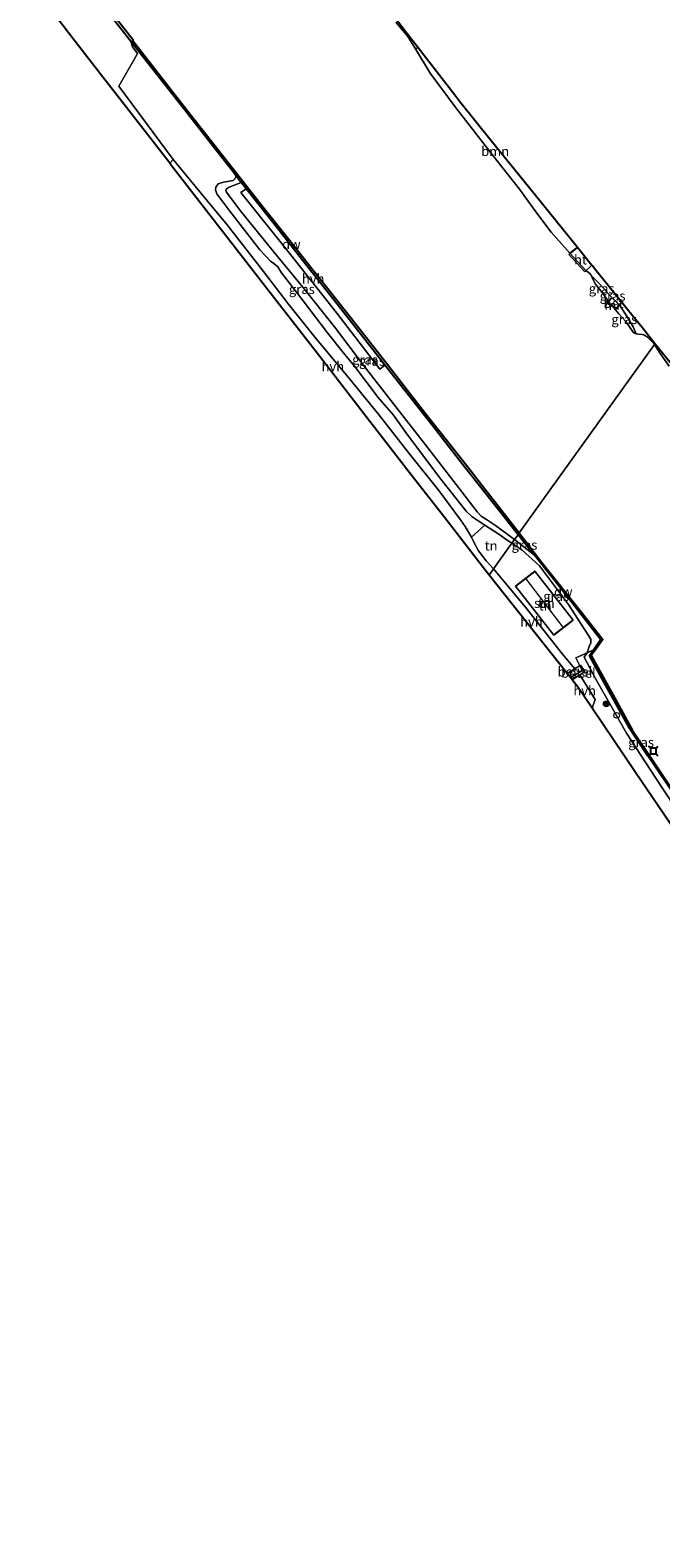
# Model space of a CAD drawing. Units: metres. Extents: x 229999 to 240002, y 581248 to 586195.
# Drawn here: x 235012 to 235177, y 583107 to 583502 of the extents above; entities that cross this region are included whole.
import ezdxf
from ezdxf.enums import TextEntityAlignment as Align

# ---------------------------------------------------------------- set-up
doc = ezdxf.new("R2010")
doc.units = ezdxf.units.M
doc.linetypes.add('GW-RAAI', pattern=[19, 15, -1, 2, -1])
doc.linetypes.add('IE-TERREINAFSCHEIDING', pattern=[10, 8, -2])
doc.layers.get('0').update_dxf_attribs({"lineweight": 25})
for name, color, linetype, lineweight in [('B-ME-GC-DAMWAND-GV-B6', 10, 'Continuous', 25), ('B-ME-GR-BOOM-GV-B6', 93, 'Continuous', 18), ('B-ME-GR-BOOM-S-B1', 93, 'Continuous', 18), ('B-ME-GW-KRUINLIJN-L-B1', 93, 'Continuous', 18), ('B-ME-GW-TEENLIJN-L-B1', 93, 'Continuous', 18), ('B-ME-IE-GRASLAND-GV-B6', 93, 'Continuous', 18), ('B-ME-IE-GRONDWERKLIJN-GROND_INGERICHT-GV-B6', 253, 'Continuous', 18), ('B-ME-IE-GRONDWERKLIJN-GROND_NIETINGERICHT-GV-B6', 253, 'Continuous', 18), ('B-ME-IE-HULPGEOMETRIE-L-B1', 53, 'Continuous', 18), ('B-ME-IE-INRICHTINGSELEMENT-S-B1', 253, 'Continuous', 18), ('B-ME-IE-TERREINAFSCHEIDING-DOORGANG-L-B1', 8, 'IE-TERREINAFSCHEIDING-KUNSTMATIG-OPEN', 18), ('B-ME-IE-TERREINAFSCHEIDING-RASTERHEKWERK-L-B1', 8, 'IE-TERREINAFSCHEIDING', 18), ('B-ME-KG-KADASTRAAL-DAKRAND-L-B1', 13, 'Continuous', 18), ('B-ME-KG-KADASTRAAL-NOKLIJN-L-B1', 13, 'Continuous', 18), ('B-ME-KG-KADASTRAAL-OPNAMEDTMGRENS-L-B1', 10, 'Continuous', 25), ('B-ME-MW-MUUR-GV-B6', 8, 'IE-TERREINAFSCHEIDING-KUNSTMATIG', 18), ('B-ME-OB-WATERLIJN-L-B1', 133, 'OB-WATERLIJN', 18), ('B-ME-OG-BEBOUWING-GV-B6', 173, 'Continuous', 18), ('B-ME-OG-WATER-GV-B6', 153, 'Continuous', 18), ('B-ME-VH-VERH_SOORT-BETON-OVERIG-GV-B6', 8, 'IE-TERREINAFSCHEIDING-NATUURLIJK-HOUTWAL', 18), ('B-ME-VH-VERH_SOORT-GV-B6', 8, 'Continuous', 18), ('B-ME-VH-VERH_SOORT-HALF_VERHARDING-GV-B6', 8, 'IE-TERREINAFSCHEIDING-NATUURLIJK-HOUTWAL', 18), ('B-ME-VH-VERH_SOORT-HOUT-GV-B7', 8, 'GW-RAAI', 18), ('B-ME-VV-AFMEERCONSTRUCTIE-S-B1', 10, 'Continuous', 25)]:
    doc.layers.add(name, color=color, linetype=linetype, lineweight=lineweight)
doc.styles.add('NLCS-ISO', font='NLCS-ISO.TTF')
doc.linetypes.add('IE-TERREINAFSCHEIDING-KUNSTMATIG', pattern='A,4,[82,NLCS.SHX,S=0.75,R=90,X=0,Y=0],4,-2', length=10)
doc.linetypes.add('IE-TERREINAFSCHEIDING-KUNSTMATIG-OPEN', pattern='A,7,-1.5,[67,NLCS.SHX,S=0.75,R=0,X=0,Y=0],-1.5', length=10)
doc.linetypes.add('IE-TERREINAFSCHEIDING-NATUURLIJK-HOUTWAL', pattern='A,7,-1.5,[67,NLCS.SHX,S=0.75,R=45,X=0,Y=0],-1.5,7,-1.5,[70,NLCS.SHX,S=0.75,R=0,X=0,Y=0],-1.5', length=20)
doc.linetypes.add('OB-WATERLIJN', pattern='A,10,[32,NLCS.SHX,S=2,R=0,X=0,Y=0],-12', length=22)

# ---------------------------------------------------------------- blocks, each defined once
blk = doc.blocks.new('dtb')
blk.add_circle((0, 0), 0.75)
blk = doc.blocks.new('meerstoel')
for p, q in [((-1.25, 1.25), (-0.75, 0.75)), ((-0.75, 0.75), (-0.75, -0.75)), ((0.75, 0.75), (-0.75, 0.75)), ((0.75, 0.75), (1.25, 1.25)), ((0.75, -0.75), (0.75, 0.75)), ((-0.75, -0.75), (-1.25, -1.25)), ((-0.75, -0.75), (0.75, -0.75)), ((0.75, -0.75), (1.25, -1.25))]:
    blk.add_line(p, q)
blk = doc.blocks.new('boom')
blk.add_hatch(color=256).paths.add_polyline_path([(-0.75, 0, 1), (0.75, 0, 1)])
blk.add_circle((0, 0), 0.75)

msp = doc.modelspace()

# ---------------------------------------------------------------- linework, layer by layer
at = {"layer": 'B-ME-GC-DAMWAND-GV-B6'}
for points in [[(235067.5013, 583462.7897, -1.078), (235072.9029, 583455.9802, -1.078), (235076.71, 583451.173, -1.078), (235080.5174, 583446.3843, -1.078), (235085.2282, 583440.373, -1.078), (235089.4407, 583435.0606, -1.078), (235093.0153, 583430.5847, -1.078), (235096.9778, 583425.5327, -1.078), (235100.8234, 583420.6727, -1.078), (235104.3011, 583416.2092, -1.078), (235107.6727, 583411.9039, -1.078), (235111.2404, 583407.333, -1.078), (235115.1917, 583402.287, -1.078), (235119.2112, 583397.1822, -1.078), (235123.1971, 583392.076, -1.078), (235127.3728, 583386.7918, -1.078), (235130.9458, 583382.1852, -1.078), (235134.141, 583378.0837, -1.078), (235137.512, 583373.7319, -1.078), (235139.9929, 583370.572, -1.078), (235139.6724, 583370.1256, -0.3863), (235134.5374, 583376.6332, -0.3796), (235125.5369, 583388.0359, -0.3642), (235117.6677, 583398.0999, -0.4058), (235109.9919, 583407.9222, -0.3996), (235104.7928, 583414.5244, -0.39), (235101.6974, 583418.4551, -0.3842), (235092.2812, 583430.5396, -0.3904), (235083.9757, 583441.0781, -0.4073), (235074.5176, 583453.1081, -0.4181), (235068.4204, 583460.8179, -0.4283), (235067.1025, 583462.4844, -0.4304), (235065.8057, 583464.1484, -0.0382), (235064.9584, 583465.2356, -0.0132), (235059.7841, 583471.866, -0.437), (235052.4102, 583481.2858, -0.437), (235038.2091, 583499.4406, -0.4326), (235029.5333, 583510.5261, -0.0036)], [(235031.7795, 583508.7826, -1.0777), (235038.7598, 583499.8341, -1.0777), (235038.6069, 583499.7435, -1.0777), (235052.8039, 583481.594, -1.0777), (235060.178, 583472.174, -1.0778), (235067.5013, 583462.7897, -1.078)], [(235160.122, 583340.1819, -1.078), (235159.4052, 583339.9172, -0.2798), (235161.2786, 583342.6242, -0.6138), (235152.5, 583353.9492, -0.4513), (235143.9431, 583364.7523, -0.3591), (235142.3203, 583366.8011, -0.3213), (235139.6724, 583370.1256, -0.3863), (235139.9929, 583370.572, -1.078), (235145.9444, 583362.8271, -1.078), (235156.3126, 583349.8441, -1.078), (235161.8899, 583342.6227, -1.078), (235160.122, 583340.1819, -1.078)], [(235179.9964, 583302.9198, -0.0028), (235173.6792, 583312.1699, -0.0873), (235168.8285, 583319.5674, -0.0678), (235162.2777, 583331.3327, -0.1523), (235158.3981, 583338.4621, -0.1003), (235159.4052, 583339.9172, -0.2798), (235160.122, 583340.1819, -1.078), (235158.8733, 583338.4579, -1.078), (235164.6079, 583328.0105, -1.078), (235169.7031, 583318.8211, -1.078), (235174.366, 583311.8992, -1.078), (235178.0981, 583306.4017, -1.078)]]:
    msp.add_polyline3d(points, dxfattribs=at)
at = {"layer": 'B-ME-GR-BOOM-GV-B6'}
msp.add_polyline3d([(235155.2266, 583445.5087, 0.1256), (235153.2787, 583443.9072, -1.0777), (235148.3521, 583449.4712, -1.0777), (235144.5911, 583454.3868, -1.0777), (235140.0127, 583460.7403, -1.0777), (235134.1473, 583468.211, -1.0777), (235123.4767, 583481.9336, -1.0777), (235116.641, 583491.0916, -1.0777), (235112.8169, 583497.5072, -1.0777), (235113.4479, 583497.8614, -0.5173), (235123.061, 583485.4753, -0.4065), (235124.4162, 583483.7292, -0.424), (235132.6644, 583473.4973, -0.3777), (235143.8895, 583459.5725, 0.0879), (235155.2266, 583445.5087, 0.1256)], dxfattribs=at)
at = {"layer": 'B-ME-GW-KRUINLIJN-L-B1'}
for points in [[(235064.1424, 583454.9086, 0.4255), (235060.7526, 583459.5067, 0.4854), (235060.3755, 583460.5631, 0.4821), (235060.4579, 583461.2388, 0.4721), (235061.0701, 583462.0796, 0.4421), (235062.4491, 583462.5188, 0.3689), (235064.9682, 583463.0014, 0.1058), (235065.4571, 583463.4417, 0.0392), (235065.8057, 583464.1484, -0.0382)], [(235064.1424, 583454.9086, 0.4255), (235071.9551, 583444.8139, 0.4884), (235074.7721, 583441.8359, 0.3397), (235075.6886, 583441.2596, 0.1967), (235076.6723, 583440.3659, 0.2138), (235077.6906, 583438.8055, 0.2539), (235083.3259, 583431.4097, 0.3225), (235089.7085, 583422.9983, 0.3311), (235093.8577, 583417.8737, 0.3568), (235096.8323, 583414.2682, 0.3282), (235103.0237, 583406.0712, 0.3225), (235107.0365, 583401.4411, 0.2053), (235110.7033, 583396.328, 0.271), (235119.465, 583384.6381, 0.3568), (235126.0603, 583376.2902, 0.4627), (235127.6026, 583374.7867, 0.4169), (235130.9834, 583372.6116, 0.3997)], [(235157.7638, 583339.1143, 0.5917), (235157.0133, 583338.0442, 0.6137), (235160.0388, 583332.2311, 0.6247), (235168.0891, 583318.1141, 0.3937), (235175.8264, 583306.3085, 0.5257), (235183.0443, 583295.3149, 0.4707), (235185.1052, 583291.475, 0.8252)]]:
    msp.add_polyline3d(points, dxfattribs=at)
at = {"layer": 'B-ME-GW-TEENLIJN-L-B1'}
msp.add_line((235138.7533, 583368.8455, -0.4776), (235143.9431, 583364.7523, -0.3591), dxfattribs=at)
for points in [[(235066.8591, 583455.156, -0.4125), (235063.2101, 583459.8867, -0.3126), (235063.0481, 583460.3514, -0.3293), (235063.2112, 583460.7586, -0.3526), (235063.9462, 583461.2003, -0.3659), (235065.9294, 583462.0208, -0.3892), (235067.1025, 583462.4844, -0.4304)], [(235138.7533, 583368.8455, -0.4776), (235133.7727, 583372.4918, -0.4239), (235131.394, 583374.0676, -0.4297), (235130.0201, 583374.9895, -0.3982), (235128.914, 583376.0814, -0.3696), (235124.9149, 583381.3597, -0.3324), (235116.0054, 583392.8755, -0.3725), (235107.0425, 583404.3996, -0.2323), (235099.3135, 583414.2711, -0.2867), (235091.522, 583424.6182, -0.3582), (235083.2712, 583434.9842, -0.4325), (235075.4982, 583444.4224, -0.3839), (235066.8591, 583455.156, -0.4125)], [(235158.9144, 583438.0283, -1.0777), (235161.1317, 583435.835, -0.7653), (235164.2649, 583432.2623, -0.683), (235166.1764, 583430.4149, -0.694)], [(235166.2574, 583430.3559, -0.7302), (235168.4316, 583426.953, -0.7974), (235169.8482, 583424.6447, -0.9052), (235170.6151, 583422.7987, -1.0777)]]:
    msp.add_polyline3d(points, dxfattribs=at)
at = {"layer": 'B-ME-IE-GRASLAND-GV-B6'}
for points in [[(235106.0259, 583507.4244, 0.2305), (235110.3572, 583501.8437, -0.7152), (235113.4479, 583497.8614, -0.5173), (235112.8169, 583497.5072, -1.0777), (235110.7466, 583500.7158, -1.0777), (235109.4772, 583502.276, -1.0777), (235107.6268, 583504.4477, -1.0777)], [(235065.8057, 583464.1484, -0.0382), (235065.4571, 583463.4417, 0.0392), (235064.9682, 583463.0014, 0.1058), (235062.4491, 583462.5188, 0.3689), (235061.0701, 583462.0796, 0.4421), (235060.4579, 583461.2388, 0.4721), (235060.3755, 583460.5631, 0.4821), (235060.7526, 583459.5067, 0.4854), (235064.1424, 583454.9086, 0.4255), (235071.9551, 583444.8139, 0.4884), (235074.7721, 583441.8359, 0.3397), (235075.6886, 583441.2596, 0.1967), (235076.6723, 583440.3659, 0.2138), (235077.6906, 583438.8055, 0.2539), (235083.3259, 583431.4097, 0.3225), (235089.7085, 583422.9983, 0.3311), (235093.8577, 583417.8737, 0.3568), (235096.8323, 583414.2682, 0.3282), (235103.0237, 583406.0712, 0.3225), (235107.0365, 583401.4411, 0.2053), (235110.7033, 583396.328, 0.271), (235119.465, 583384.6381, 0.3568), (235126.0603, 583376.2902, 0.4627), (235127.6026, 583374.7867, 0.4169), (235130.9834, 583372.6116, 0.3997), (235127.4757, 583369.5027, 0.5542), (235125.8391, 583372.2748, 0.501), (235124.6133, 583374.005, 0.5364), (235118.8985, 583381.72, 0.5213), (235111.1119, 583391.3977, 0.5592), (235103.01, 583401.8179, 0.5339), (235094.7491, 583411.8316, 0.501), (235086.7979, 583421.3556, 0.5415), (235079.4975, 583430.5775, 0.587), (235072.9851, 583439.1024, 0.587), (235063.4123, 583451.3397, 0.4808), (235057.9577, 583457.9918, 0.4881), (235049.313, 583468.4655, 0.4832), (235035.0161, 583487.6757, 0.6023), (235039.0499, 583494.6854, 0.4479), (235039.8948, 583496.2552, -0.0053), (235038.633, 583497.9839, -0.0019), (235038.2091, 583499.4406, -0.4326), (235052.4102, 583481.2858, -0.437), (235059.7841, 583471.866, -0.437), (235064.9584, 583465.2356, -0.0132), (235065.8057, 583464.1484, -0.0382)], [(235067.1025, 583462.4844, -0.4304), (235065.9294, 583462.0208, -0.3892), (235063.9462, 583461.2003, -0.3659), (235063.2112, 583460.7586, -0.3526), (235063.0481, 583460.3514, -0.3293), (235063.2101, 583459.8867, -0.3126), (235066.8591, 583455.156, -0.4125), (235075.4982, 583444.4224, -0.3839), (235083.2712, 583434.9842, -0.4325), (235091.522, 583424.6182, -0.3582), (235099.3135, 583414.2711, -0.2867), (235107.0425, 583404.3996, -0.2323), (235116.0054, 583392.8755, -0.3725), (235124.9149, 583381.3597, -0.3324), (235128.914, 583376.0814, -0.3696), (235130.0201, 583374.9895, -0.3982), (235131.394, 583374.0676, -0.4297), (235133.7727, 583372.4918, -0.4239), (235138.7533, 583368.8455, -0.4776), (235138.0473, 583367.8622, 0.3255), (235136.7885, 583368.7172, 0.3568), (235134.6089, 583370.293, 0.4255), (235130.9834, 583372.6116, 0.3997), (235127.6026, 583374.7867, 0.4169), (235126.0603, 583376.2902, 0.4627), (235119.465, 583384.6381, 0.3568), (235110.7033, 583396.328, 0.271), (235107.0365, 583401.4411, 0.2053), (235103.0237, 583406.0712, 0.3225), (235096.8323, 583414.2682, 0.3282), (235093.8577, 583417.8737, 0.3568), (235089.7085, 583422.9983, 0.3311), (235083.3259, 583431.4097, 0.3225), (235077.6906, 583438.8055, 0.2539), (235076.6723, 583440.3659, 0.2138), (235075.6886, 583441.2596, 0.1967), (235074.7721, 583441.8359, 0.3397), (235071.9551, 583444.8139, 0.4884), (235064.1424, 583454.9086, 0.4255), (235060.7526, 583459.5067, 0.4854), (235060.3755, 583460.5631, 0.4821), (235060.4579, 583461.2388, 0.4721), (235061.0701, 583462.0796, 0.4421), (235062.4491, 583462.5188, 0.3689), (235064.9682, 583463.0014, 0.1058), (235065.4571, 583463.4417, 0.0392), (235065.8057, 583464.1484, -0.0382), (235067.1025, 583462.4844, -0.4304)], [(235068.4204, 583460.8179, -0.4283), (235067.0377, 583459.8333, -0.4513), (235080.0272, 583443.5746, -0.5542), (235092.1639, 583428.2249, -0.4962), (235103.428, 583413.5278, -0.4882), (235104.7928, 583414.5244, -0.39), (235109.9919, 583407.9222, -0.3996), (235117.6677, 583398.0999, -0.4058), (235125.5369, 583388.0359, -0.3642), (235134.5374, 583376.6332, -0.3796), (235139.6724, 583370.1256, -0.3863), (235138.7533, 583368.8455, -0.4776), (235133.7727, 583372.4918, -0.4239), (235131.394, 583374.0676, -0.4297), (235130.0201, 583374.9895, -0.3982), (235128.914, 583376.0814, -0.3696), (235124.9149, 583381.3597, -0.3324), (235116.0054, 583392.8755, -0.3725), (235107.0425, 583404.3996, -0.2323), (235099.3135, 583414.2711, -0.2867), (235091.522, 583424.6182, -0.3582), (235083.2712, 583434.9842, -0.4325), (235075.4982, 583444.4224, -0.3839), (235066.8591, 583455.156, -0.4125), (235063.2101, 583459.8867, -0.3126), (235063.0481, 583460.3514, -0.3293), (235063.2112, 583460.7586, -0.3526), (235063.9462, 583461.2003, -0.3659), (235065.9294, 583462.0208, -0.3892), (235067.1025, 583462.4844, -0.4304), (235068.4204, 583460.8179, -0.4283)], [(235175.6139, 583420.1853, -0.6945), (235175.4389, 583419.9415, -1.0777), (235175.2293, 583420.259, -1.0777), (235173.5915, 583421.9169, -1.0777), (235173.1186, 583422.2354, -1.0777), (235172.6505, 583422.4772, -1.0777), (235172.2131, 583422.5846, -1.0777), (235171.2297, 583422.7258, -1.0777), (235170.6151, 583422.7987, -1.0777), (235169.8482, 583424.6447, -0.9052), (235168.4316, 583426.953, -0.7974), (235166.2574, 583430.3559, -0.7302), (235166.1764, 583430.4149, -0.694), (235164.2649, 583432.2623, -0.683), (235161.1317, 583435.835, -0.7653), (235158.9144, 583438.0283, -1.0777), (235158.4718, 583438.635, -1.0777), (235157.683, 583439.2316, -1.0777), (235157.5635, 583439.3299, -1.0777), (235153.2787, 583443.9072, -1.0777), (235155.2266, 583445.5087, 0.1256), (235155.258, 583445.4698, 0.7382), (235159.0378, 583440.7809, 0.6906), (235159.0692, 583440.7419, 0.3947), (235160.2366, 583439.2937, 0.5069), (235163.2814, 583435.5167, 0.3132), (235168.2756, 583429.3214, 0.4262), (235170.5461, 583426.5048, 0.5049), (235172.1637, 583424.4876, 0.064), (235175.6139, 583420.1853, -0.6945)], [(235164.2649, 583432.2623, -0.683), (235163.7183, 583431.6156, -0.6808), (235163.6374, 583431.6744, -0.7243), (235163.34, 583431.2645, -1.0777), (235161.6892, 583433.5926, -1.0777), (235160.0129, 583435.7929, -1.0777), (235159.5536, 583436.5825, -1.0777), (235159.1094, 583437.5162, -1.0777), (235158.9144, 583438.0283, -1.0777), (235161.1317, 583435.835, -0.7653), (235164.2649, 583432.2623, -0.683)], [(235170.6151, 583422.7987, -1.0777), (235170.1783, 583422.9577, -1.0777), (235169.8443, 583423.2007, -1.0777), (235167.9373, 583425.9946, -1.0777), (235166.0144, 583428.1408, -1.0777), (235164.8884, 583429.5194, -1.0777), (235164.4193, 583429.9767, -1.0777), (235165.4861, 583429.2957, -0.8696), (235166.2574, 583430.3559, -0.7302), (235168.4316, 583426.953, -0.7974), (235169.8482, 583424.6447, -0.9052), (235170.6151, 583422.7987, -1.0777)], [(235179.3085, 583414.31, -1.0777), (235176.7689, 583417.929, -1.0777), (235175.4389, 583419.9415, -1.0777), (235175.6139, 583420.1853, -0.6945), (235180.5563, 583414.0222, 0.4765)], [(235143.9431, 583364.7523, -0.3591), (235152.5, 583353.9492, -0.4513), (235161.2786, 583342.6242, -0.6138), (235159.4052, 583339.9172, -0.2798), (235157.7638, 583339.1143, 0.5917), (235158.408, 583341.0347, 0.2925), (235158.7116, 583341.7179, 0.2155), (235158.7837, 583342.7184, 0.2155), (235152.9255, 583351.8482, 0.2595), (235145.3026, 583361.9145, 0.1935), (235140.7825, 583366.0784, 0.3255), (235138.0473, 583367.8622, 0.3255), (235138.7533, 583368.8455, -0.4776), (235143.9431, 583364.7523, -0.3591)], [(235143.9431, 583364.7523, -0.3591), (235138.7533, 583368.8455, -0.4776), (235139.6724, 583370.1256, -0.3863), (235142.3203, 583366.8011, -0.3213), (235143.9431, 583364.7523, -0.3591)], [(235181.0033, 583292.1874, 0.63), (235170.4772, 583307.7852, 0.7914), (235159.0758, 583324.6801, 0.678), (235159.8609, 583326.9511, 0.7082), (235155.828, 583333.4156, 0.7869), (235157.1431, 583334.2684, 0.778), (235156.0669, 583335.9026, 0.763), (235155.8516, 583335.7667, 0.763), (235154.7763, 583337.8512, 0.7702), (235157.7638, 583339.1143, 0.5917), (235157.0133, 583338.0442, 0.6137), (235160.0388, 583332.2311, 0.6247), (235168.0891, 583318.1141, 0.3937), (235175.8264, 583306.3085, 0.5257), (235183.0443, 583295.3149, 0.4707)], [(235186.853, 583292.714, 0.0761), (235185.1052, 583291.475, 0.8252), (235183.0443, 583295.3149, 0.4707), (235175.8264, 583306.3085, 0.5257), (235168.0891, 583318.1141, 0.3937), (235160.0388, 583332.2311, 0.6247), (235157.0133, 583338.0442, 0.6137), (235157.7638, 583339.1143, 0.5917), (235159.4052, 583339.9172, -0.2798), (235158.3981, 583338.4621, -0.1003), (235162.2777, 583331.3327, -0.1523), (235168.8285, 583319.5674, -0.0678), (235173.6792, 583312.1699, -0.0873), (235179.9964, 583302.9198, -0.0028), (235185.1393, 583295.24, 0.0622), (235186.853, 583292.714, 0.0761)]]:
    msp.add_polyline3d(points, dxfattribs=at)
at = {"layer": 'B-ME-IE-GRONDWERKLIJN-GROND_INGERICHT-GV-B6'}
for points in [[(235138.0473, 583367.8622, 0.3255), (235133.241, 583361.168, 0.6204), (235131.3431, 583363.2905, 0.6293), (235129.2696, 583365.9056, 0.6607), (235128.3762, 583367.5957, 0.6462), (235127.4757, 583369.5027, 0.5542), (235130.9834, 583372.6116, 0.3997), (235134.6089, 583370.293, 0.4255), (235136.7885, 583368.7172, 0.3568), (235138.0473, 583367.8622, 0.3255)], [(235145.3026, 583361.9145, 0.1935), (235152.9255, 583351.8482, 0.2595), (235158.7837, 583342.7184, 0.2155), (235158.7116, 583341.7179, 0.2155), (235158.408, 583341.0347, 0.2925), (235157.7638, 583339.1143, 0.5917), (235154.7763, 583337.8512, 0.7702), (235155.8516, 583335.7667, 0.763), (235155.6505, 583335.6398, 0.763), (235154.5094, 583334.9193, 0.8036), (235151.3467, 583338.7906, 0.6504), (235141.5956, 583351.0897, 0.5679), (235133.241, 583361.168, 0.6204), (235138.0473, 583367.8622, 0.3255), (235140.7825, 583366.0784, 0.3255), (235145.3026, 583361.9145, 0.1935)], [(235144.088, 583360.5516, 0.6362), (235139.0323, 583356.6044, 0.6362), (235149.0555, 583343.7652, 0.6362), (235154.1112, 583347.7124, 0.6362), (235144.088, 583360.5516, 0.6362)]]:
    msp.add_polyline3d(points, dxfattribs=at)
at = {"layer": 'B-ME-IE-GRONDWERKLIJN-GROND_NIETINGERICHT-GV-B6'}
msp.add_polyline3d([(235006.0215, 583541.0018, -0.4546), (235013.2169, 583531.7607, -0.5712), (235020.9754, 583522.2251, -0.8444), (235020.5018, 583521.8611, -0.357), (235029.5333, 583510.5261, -0.0036), (235038.2091, 583499.4406, -0.4326), (235038.633, 583497.9839, -0.0019), (235039.8948, 583496.2552, -0.0053), (235039.0499, 583494.6854, 0.4479), (235035.0161, 583487.6757, 0.6023), (235049.313, 583468.4655, 0.4832), (235048.3563, 583467.5276, 0.509), (235034.0129, 583486.0345, 0.5706), (235030.8721, 583490.087, 0.9724), (235021.8782, 583501.6915, 0.7527), (235020.4545, 583503.5285, -0.0838), (235006.1421, 583521.9953, -0.005)], dxfattribs=at)
at = {"layer": 'B-ME-IE-HULPGEOMETRIE-L-B1'}
msp.add_polyline3d([(235132.0782, 583359.5484, 0.5665), (235133.241, 583361.168, 0.6204), (235138.0473, 583367.8622, 0.3255), (235138.7533, 583368.8455, -0.4776), (235139.6724, 583370.1256, -0.3863), (235139.9929, 583370.572, -1.078), (235175.4389, 583419.9415, -1.0777), (235175.6139, 583420.1853, -0.6945)], dxfattribs=at)
at = {"layer": 'B-ME-IE-TERREINAFSCHEIDING-DOORGANG-L-B1'}
msp.add_line((235156.4849, 583334.539, 0.8232), (235153.3737, 583332.6802, 0.8446), dxfattribs=at)
at = {"layer": 'B-ME-IE-TERREINAFSCHEIDING-RASTERHEKWERK-L-B1'}
msp.add_polyline3d([(235160.122, 583340.1819, -1.078), (235159.4052, 583339.9172, -0.2798), (235157.7638, 583339.1143, 0.5917), (235154.7763, 583337.8512, 0.7702), (235155.8516, 583335.7667, 0.763), (235156.4849, 583334.539, 0.8232)], dxfattribs=at)
at = {"layer": 'B-ME-KG-KADASTRAAL-DAKRAND-L-B1'}
msp.add_polyline3d([(235144.0793, 583360.4814, 5.7482), (235154.041, 583347.721, 5.9171), (235149.0641, 583343.8354, 5.8922), (235139.1024, 583356.5958, 5.7234), (235144.0793, 583360.4814, 5.7482)], dxfattribs=at)
at = {"layer": 'B-ME-KG-KADASTRAAL-NOKLIJN-L-B1'}
msp.add_line((235141.7286, 583358.5301, 7.0205), (235151.3311, 583345.9796, 7.0562), dxfattribs=at)
at = {"layer": 'B-ME-KG-KADASTRAAL-OPNAMEDTMGRENS-L-B1'}
for points in [[(235132.0782, 583359.5484, 0.5665), (235130.5243, 583361.5088, 0.5528), (235121.048, 583373.7359, 0.618), (235111.336, 583386.2669, 0.6142), (235099.3456, 583401.7377, 0.5804), (235087.6025, 583416.8896, 0.5823), (235075.3036, 583432.7584, 0.5932), (235062.5855, 583449.1681, 0.574), (235048.9566, 583466.7531, 0.5622), (235048.3563, 583467.5276, 0.509), (235034.0129, 583486.0345, 0.5706), (235030.8721, 583490.087, 0.9724), (235021.8782, 583501.6915, 0.7527), (235020.4545, 583503.5285, -0.0838), (235006.1421, 583521.9953, -0.005)], [(235106.0259, 583507.4244, 0.2305), (235110.3572, 583501.8437, -0.7152), (235113.4479, 583497.8614, -0.5173), (235123.061, 583485.4753, -0.4065), (235124.4162, 583483.7292, -0.424), (235132.6644, 583473.4973, -0.3777), (235143.8895, 583459.5725, 0.0879), (235155.2266, 583445.5087, 0.1256), (235155.258, 583445.4698, 0.7382), (235159.0378, 583440.7809, 0.6906), (235159.0692, 583440.7419, 0.3947), (235160.2366, 583439.2937, 0.5069), (235163.2814, 583435.5167, 0.3132), (235168.2756, 583429.3214, 0.4262), (235170.5461, 583426.5048, 0.5049), (235172.1637, 583424.4876, 0.064), (235175.6139, 583420.1853, -0.6945)], [(235175.6139, 583420.1853, -0.6945), (235180.5563, 583414.0222, 0.4765)], [(235295.7505, 583106.1645, 1.1243), (235286.8924, 583120.9413, 1.0701), (235276.6639, 583138.0041, 1.0735), (235269.6185, 583149.7571, 0.9106), (235268.7574, 583151.1936, 0.9841), (235262.1885, 583162.1516, 0.946), (235249.9374, 583182.4316, 1.1279), (235239.8039, 583199.2063, 1.0941), (235229.4531, 583216.3407, 1.099), (235221.0143, 583230.3099, 0.96), (235213.6398, 583241.7148, 0.9807), (235204.2349, 583256.2595, 0.8999), (235191.0205, 583276.6957, 0.648), (235181.0033, 583292.1874, 0.63), (235170.4772, 583307.7852, 0.7914), (235159.0758, 583324.6801, 0.678), (235155.4149, 583330.1048, 0.671), (235153.8219, 583332.1146, 0.8005), (235153.3737, 583332.6802, 0.8446), (235152.5696, 583333.6947, 0.763), (235132.0782, 583359.5484, 0.5665)]]:
    msp.add_polyline3d(points, dxfattribs=at)
at = {"layer": 'B-ME-MW-MUUR-GV-B6'}
msp.add_polyline3d([(235163.7183, 583431.6156, -0.6808), (235163.1863, 583430.8824, -0.683), (235165.4606, 583429.4306, -0.6984), (235166.1764, 583430.4149, -0.694), (235166.2574, 583430.3559, -0.7302), (235165.4861, 583429.2957, -0.8696), (235164.4193, 583429.9767, -1.0777), (235163.043, 583430.8552, -1.078), (235163.34, 583431.2645, -1.0777), (235163.6374, 583431.6744, -0.7243), (235163.7183, 583431.6156, -0.6808)], dxfattribs=at)
at = {"layer": 'B-ME-OB-WATERLIJN-L-B1'}
for points in [[(235021.0532, 583522.2884, -1.078), (235031.7795, 583508.7826, -1.0777), (235038.7598, 583499.8341, -1.0777), (235038.6069, 583499.7435, -1.0777), (235052.8039, 583481.594, -1.0777), (235060.178, 583472.174, -1.0778), (235067.5013, 583462.7897, -1.078)], [(235163.34, 583431.2645, -1.0777), (235161.6892, 583433.5926, -1.0777), (235160.0129, 583435.7929, -1.0777), (235159.5536, 583436.5825, -1.0777), (235159.1094, 583437.5162, -1.0777), (235158.9144, 583438.0283, -1.0777), (235158.4718, 583438.635, -1.0777), (235157.683, 583439.2316, -1.0777), (235157.5635, 583439.3299, -1.0777), (235153.2787, 583443.9072, -1.0777), (235148.3521, 583449.4712, -1.0777), (235144.5911, 583454.3868, -1.0777), (235140.0127, 583460.7403, -1.0777), (235134.1473, 583468.211, -1.0777), (235123.4767, 583481.9336, -1.0777), (235116.641, 583491.0916, -1.0777), (235112.8169, 583497.5072, -1.0777), (235110.7466, 583500.7158, -1.0777), (235109.4772, 583502.276, -1.0777), (235107.6268, 583504.4477, -1.0777)], [(235139.9929, 583370.572, -1.078), (235137.512, 583373.7319, -1.078), (235134.141, 583378.0837, -1.078), (235130.9458, 583382.1852, -1.078), (235127.3728, 583386.7918, -1.078), (235123.1971, 583392.076, -1.078), (235119.2112, 583397.1822, -1.078), (235115.1917, 583402.287, -1.078), (235111.2404, 583407.333, -1.078), (235107.6727, 583411.9039, -1.078), (235104.3011, 583416.2092, -1.078), (235100.8234, 583420.6727, -1.078), (235096.9778, 583425.5327, -1.078), (235093.0153, 583430.5847, -1.078), (235089.4407, 583435.0606, -1.078), (235085.2282, 583440.373, -1.078), (235080.5174, 583446.3843, -1.078), (235076.71, 583451.173, -1.078), (235072.9029, 583455.9802, -1.078), (235067.5013, 583462.7897, -1.078)], [(235164.4193, 583429.9767, -1.0777), (235163.043, 583430.8552, -1.078), (235163.34, 583431.2645, -1.0777)], [(235175.4389, 583419.9415, -1.0777), (235175.2293, 583420.259, -1.0777), (235173.5915, 583421.9169, -1.0777), (235173.1186, 583422.2354, -1.0777), (235172.6505, 583422.4772, -1.0777), (235172.2131, 583422.5846, -1.0777), (235171.2297, 583422.7258, -1.0777), (235170.6151, 583422.7987, -1.0777), (235170.1783, 583422.9577, -1.0777), (235169.8443, 583423.2007, -1.0777), (235167.9373, 583425.9946, -1.0777), (235166.0144, 583428.1408, -1.0777), (235164.8884, 583429.5194, -1.0777), (235164.4193, 583429.9767, -1.0777)], [(235175.4389, 583419.9415, -1.0777), (235176.7689, 583417.929, -1.0777), (235179.3085, 583414.31, -1.0777)], [(235139.9929, 583370.572, -1.078), (235145.9444, 583362.8271, -1.078), (235156.3126, 583349.8441, -1.078), (235161.8899, 583342.6227, -1.078), (235160.122, 583340.1819, -1.078), (235158.8733, 583338.4579, -1.078), (235164.6079, 583328.0105, -1.078), (235169.7031, 583318.8211, -1.078), (235174.366, 583311.8992, -1.078), (235178.0981, 583306.4017, -1.078), (235182.5782, 583299.8258, -1.078), (235186.5423, 583293.9253, -1.078), (235187.1972, 583292.9538, -1.078), (235187.363, 583292.7079, -1.078)]]:
    msp.add_polyline3d(points, dxfattribs=at)
at = {"layer": 'B-ME-OG-BEBOUWING-GV-B6'}
msp.add_polyline3d([(235144.088, 583360.5516, 0.6362), (235154.1112, 583347.7124, 0.6362), (235149.0555, 583343.7652, 0.6362), (235139.0323, 583356.6044, 0.6362), (235144.088, 583360.5516, 0.6362)], dxfattribs=at)
at = {"layer": 'B-ME-OG-WATER-GV-B6'}
for points in [[(235107.6268, 583504.4477, -1.0777), (235109.4772, 583502.276, -1.0777), (235110.7466, 583500.7158, -1.0777), (235112.8169, 583497.5072, -1.0777), (235116.641, 583491.0916, -1.0777), (235123.4767, 583481.9336, -1.0777), (235134.1473, 583468.211, -1.0777), (235140.0127, 583460.7403, -1.0777), (235144.5911, 583454.3868, -1.0777), (235148.3521, 583449.4712, -1.0777), (235153.2787, 583443.9072, -1.0777), (235157.5635, 583439.3299, -1.0777), (235157.683, 583439.2316, -1.0777), (235158.4718, 583438.635, -1.0777), (235158.9144, 583438.0283, -1.0777), (235159.1094, 583437.5162, -1.0777), (235159.5536, 583436.5825, -1.0777), (235160.0129, 583435.7929, -1.0777), (235161.6892, 583433.5926, -1.0777), (235163.34, 583431.2645, -1.0777), (235163.043, 583430.8552, -1.078), (235164.4193, 583429.9767, -1.0777), (235164.8884, 583429.5194, -1.0777), (235166.0144, 583428.1408, -1.0777), (235167.9373, 583425.9946, -1.0777), (235169.8443, 583423.2007, -1.0777), (235170.1783, 583422.9577, -1.0777), (235170.6151, 583422.7987, -1.0777), (235171.2297, 583422.7258, -1.0777), (235172.2131, 583422.5846, -1.0777), (235172.6505, 583422.4772, -1.0777), (235173.1186, 583422.2354, -1.0777), (235173.5915, 583421.9169, -1.0777), (235175.2293, 583420.259, -1.0777), (235175.4389, 583419.9415, -1.0777), (235139.9929, 583370.572, -1.078), (235137.512, 583373.7319, -1.078), (235134.141, 583378.0837, -1.078), (235130.9458, 583382.1852, -1.078), (235127.3728, 583386.7918, -1.078), (235123.1971, 583392.076, -1.078), (235119.2112, 583397.1822, -1.078), (235115.1917, 583402.287, -1.078), (235111.2404, 583407.333, -1.078), (235107.6727, 583411.9039, -1.078), (235104.3011, 583416.2092, -1.078), (235100.8234, 583420.6727, -1.078), (235096.9778, 583425.5327, -1.078), (235093.0153, 583430.5847, -1.078), (235089.4407, 583435.0606, -1.078), (235085.2282, 583440.373, -1.078), (235080.5174, 583446.3843, -1.078), (235076.71, 583451.173, -1.078), (235072.9029, 583455.9802, -1.078), (235067.5013, 583462.7897, -1.078), (235060.178, 583472.174, -1.0778), (235052.8039, 583481.594, -1.0777), (235038.6069, 583499.7435, -1.0777), (235038.7598, 583499.8341, -1.0777), (235031.7795, 583508.7826, -1.0777)], [(235178.0981, 583306.4017, -1.078), (235174.366, 583311.8992, -1.078), (235169.7031, 583318.8211, -1.078), (235164.6079, 583328.0105, -1.078), (235158.8733, 583338.4579, -1.078), (235160.122, 583340.1819, -1.078), (235161.8899, 583342.6227, -1.078), (235156.3126, 583349.8441, -1.078), (235145.9444, 583362.8271, -1.078), (235139.9929, 583370.572, -1.078), (235175.4389, 583419.9415, -1.0777), (235176.7689, 583417.929, -1.0777), (235179.3085, 583414.31, -1.0777)]]:
    msp.add_polyline3d(points, dxfattribs=at)
at = {"layer": 'B-ME-VH-VERH_SOORT-BETON-OVERIG-GV-B6'}
msp.add_polyline3d([(235166.1764, 583430.4149, -0.694), (235165.4606, 583429.4306, -0.6984), (235163.1863, 583430.8824, -0.683), (235163.7183, 583431.6156, -0.6808), (235164.2649, 583432.2623, -0.683), (235166.1764, 583430.4149, -0.694)], dxfattribs=at)
at = {"layer": 'B-ME-VH-VERH_SOORT-GV-B6'}
for points in [[(235156.4849, 583334.539, 0.8232), (235153.3737, 583332.6802, 0.8446), (235152.5696, 583333.6947, 0.763), (235154.5094, 583334.9193, 0.8036), (235155.6505, 583335.6398, 0.763), (235155.8516, 583335.7667, 0.763), (235156.4849, 583334.539, 0.8232)], [(235155.828, 583333.4156, 0.7869), (235153.8219, 583332.1146, 0.8005), (235153.3737, 583332.6802, 0.8446), (235156.4849, 583334.539, 0.8232), (235155.8516, 583335.7667, 0.763), (235156.0669, 583335.9026, 0.763), (235157.1431, 583334.2684, 0.778), (235155.828, 583333.4156, 0.7869)]]:
    msp.add_polyline3d(points, dxfattribs=at)
at = {"layer": 'B-ME-VH-VERH_SOORT-HALF_VERHARDING-GV-B6'}
for points in [[(235063.4123, 583451.3397, 0.4808), (235072.9851, 583439.1024, 0.587), (235079.4975, 583430.5775, 0.587), (235086.7979, 583421.3556, 0.5415), (235094.7491, 583411.8316, 0.501), (235103.01, 583401.8179, 0.5339), (235111.1119, 583391.3977, 0.5592), (235118.8985, 583381.72, 0.5213), (235124.6133, 583374.005, 0.5364), (235125.8391, 583372.2748, 0.501), (235127.4757, 583369.5027, 0.5542), (235128.3762, 583367.5957, 0.6462), (235129.2696, 583365.9056, 0.6607), (235131.3431, 583363.2905, 0.6293), (235133.241, 583361.168, 0.6204), (235132.0782, 583359.5484, 0.5665), (235130.5243, 583361.5088, 0.5528), (235121.048, 583373.7359, 0.618), (235111.336, 583386.2669, 0.6142), (235099.3456, 583401.7377, 0.5804), (235087.6025, 583416.8896, 0.5823), (235075.3036, 583432.7584, 0.5932), (235062.5855, 583449.1681, 0.574), (235048.9566, 583466.7531, 0.5622), (235048.3563, 583467.5276, 0.509), (235049.313, 583468.4655, 0.4832), (235057.9577, 583457.9918, 0.4881), (235063.4123, 583451.3397, 0.4808)], [(235104.7928, 583414.5244, -0.39), (235103.428, 583413.5278, -0.4882), (235092.1639, 583428.2249, -0.4962), (235080.0272, 583443.5746, -0.5542), (235067.0377, 583459.8333, -0.4513), (235068.4204, 583460.8179, -0.4283), (235074.5176, 583453.1081, -0.4181), (235083.9757, 583441.0781, -0.4073), (235092.2812, 583430.5396, -0.3904), (235101.6974, 583418.4551, -0.3842), (235104.7928, 583414.5244, -0.39)], [(235154.5094, 583334.9193, 0.8036), (235152.5696, 583333.6947, 0.763), (235132.0782, 583359.5484, 0.5665), (235133.241, 583361.168, 0.6204), (235141.5956, 583351.0897, 0.5679), (235151.3467, 583338.7906, 0.6504), (235154.5094, 583334.9193, 0.8036)], [(235159.0758, 583324.6801, 0.678), (235155.4149, 583330.1048, 0.671), (235153.8219, 583332.1146, 0.8005), (235155.828, 583333.4156, 0.7869), (235159.8609, 583326.9511, 0.7082), (235159.0758, 583324.6801, 0.678)]]:
    msp.add_polyline3d(points, dxfattribs=at)
at = {"layer": 'B-ME-VH-VERH_SOORT-HOUT-GV-B7'}
msp.add_polyline3d([(235159.0125, 583440.7572, 0.9787), (235157.1429, 583439.0041, 0.986), (235152.9654, 583443.585, 0.986), (235155.2227, 583445.4407, 0.9567), (235159.0125, 583440.7572, 0.9787)], dxfattribs=at)

# ---------------------------------------------------------------- block references
at = {"layer": 'B-ME-GR-BOOM-S-B1', "rotation": 90}
msp.add_blockref('boom', (235162.7822, 583325.75, 0.7592), dxfattribs=at)
at = {"layer": 'B-ME-IE-INRICHTINGSELEMENT-S-B1', "rotation": 90}
msp.add_blockref('dtb', (235165.51, 583322.77, 4.59), dxfattribs=at)
at = {"layer": 'B-ME-VV-AFMEERCONSTRUCTIE-S-B1', "rotation": 90}
msp.add_blockref('meerstoel', (235175.1016, 583313.3949, 2.2369), dxfattribs=at)

# ---------------------------------------------------------------- texts
at = {"layer": 'B-ME-GC-DAMWAND-GV-B6', "ltscale": 0.2, "style": 'NLCS-ISO'}
for p in [(235080.26304, 583446.27048), (235151.53895, 583355.21077)]:
    msp.add_text('dw', height=2.5, dxfattribs=at).set_placement(p, align=Align.MIDDLE_CENTER)
at = {"layer": 'B-ME-GR-BOOM-GV-B6', "ltscale": 0.2, "style": 'NLCS-ISO'}
msp.add_text('bmn', height=2.5, dxfattribs=at).set_placement((235133.67408, 583470.63663), align=Align.MIDDLE_CENTER)
at = {"layer": 'B-ME-IE-GRASLAND-GV-B6', "ltscale": 0.2, "style": 'NLCS-ISO'}
for p in [(235082.99975, 583434.47165), (235161.58965, 583434.6464), (235164.4463, 583432.7251), (235167.5172, 583426.5773), (235099.5644, 583416.0053), (235101.36025, 583415.66495), (235141.3482, 583367.43895), (235149.66295, 583353.9799), (235171.93315, 583315.6961)]:
    msp.add_text('gras', height=2.5, dxfattribs=at).set_placement(p, align=Align.MIDDLE_CENTER)
at = {"layer": 'B-ME-IE-GRONDWERKLIJN-GROND_INGERICHT-GV-B6', "ltscale": 0.2, "style": 'NLCS-ISO'}
for p in [(235132.60598, 583367.23982), (235146.57175, 583352.1584), (235146.78348, 583351.4867)]:
    msp.add_text('tn', height=2.5, dxfattribs=at).set_placement(p, align=Align.MIDDLE_CENTER)
at = {"layer": 'B-ME-MW-MUUR-GV-B6', "ltscale": 0.2, "style": 'NLCS-ISO'}
msp.add_text('mr', height=2.5, dxfattribs=at).set_placement((235164.52063, 583430.28637), align=Align.MIDDLE_CENTER)
at = {"layer": 'B-ME-OG-BEBOUWING-GV-B6', "ltscale": 0.2, "style": 'NLCS-ISO'}
msp.add_text('sch', height=2.5, dxfattribs=at).set_placement((235146.57175, 583352.1584), align=Align.MIDDLE_CENTER)
at = {"layer": 'B-ME-VH-VERH_SOORT-BETON-OVERIG-GV-B6', "ltscale": 0.2, "style": 'NLCS-ISO'}
msp.add_text('bet', height=2.5, dxfattribs=at).set_placement((235164.69991, 583430.79988), align=Align.MIDDLE_CENTER)
at = {"layer": 'B-ME-VH-VERH_SOORT-GV-B6', "ltscale": 0.2, "style": 'NLCS-ISO'}
for p in [(235154.57452, 583334.19269), (235155.4741, 583333.86652)]:
    msp.add_text('bet.el', height=2.5, dxfattribs=at).set_placement(p, align=Align.MIDDLE_CENTER)
at = {"layer": 'B-ME-VH-VERH_SOORT-HALF_VERHARDING-GV-B6', "ltscale": 0.2, "style": 'NLCS-ISO'}
for p in [(235085.97898, 583437.22457), (235091.13119, 583414.2413), (235143.17307, 583347.30241), (235157.12371, 583329.24426)]:
    msp.add_text('hvh', height=2.5, dxfattribs=at).set_placement(p, align=Align.MIDDLE_CENTER)
at = {"layer": 'B-ME-VH-VERH_SOORT-HOUT-GV-B7', "ltscale": 0.2, "style": 'NLCS-ISO'}
msp.add_text('ht', height=2.5, dxfattribs=at).set_placement((235156.03528, 583442.23482), align=Align.MIDDLE_CENTER)

doc.saveas('drawing.dxf')
